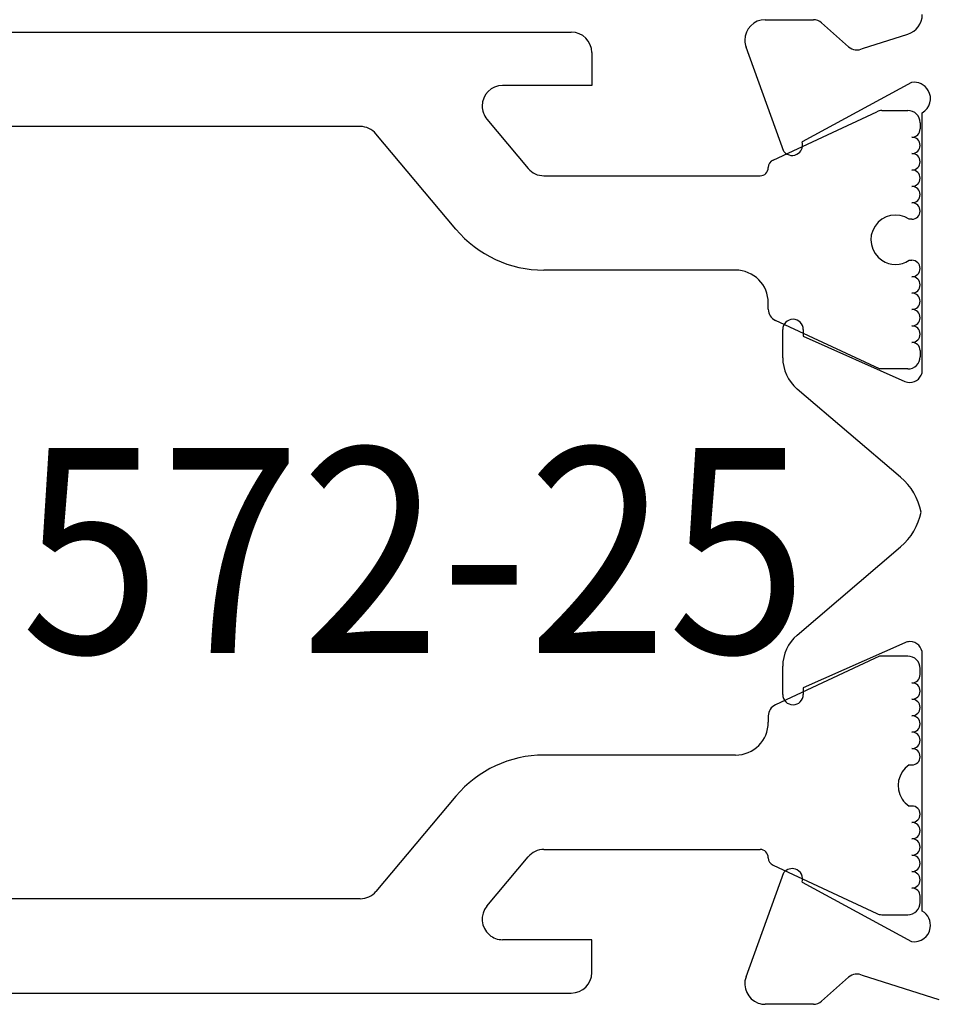
# Model space of a CAD drawing. Units: inches. Extents: x 187 to 394, y 275 to 517.
# Drawn here: x 210 to 232, y 370 to 394 of the extents above; entities that cross this region are included whole.
import ezdxf

# ---------------------------------------------------------------- set-up
doc = ezdxf.new("R2010")
doc.units = ezdxf.units.IN
doc.header["$MEASUREMENT"] = 0

# ---------------------------------------------------------------- blocks, each defined once
blk = doc.blocks.new('block 295')
at = {"color": 3, "lineweight": 25, "true_color": 0x00ff00}
blk.add_lwpolyline([(205.719, 370.257), (223.031, 370.257)], dxfattribs=at)
blk = doc.blocks.new('block 296')
at = {"color": 3, "lineweight": 25, "true_color": 0x00ff00}
blk.add_lwpolyline([(223.531, 370.757), (223.531, 371.557)], dxfattribs=at)
blk = doc.blocks.new('block 297')
at = {"color": 3, "lineweight": 25, "true_color": 0x00ff00}
blk.add_lwpolyline([(223.531, 371.557), (221.357, 371.557)], dxfattribs=at)
blk = doc.blocks.new('block 298')
at = {"color": 3, "lineweight": 25, "true_color": 0x00ff00}
blk.add_lwpolyline([(220.974, 372.379), (221.981, 373.578)], dxfattribs=at)
blk = doc.blocks.new('block 299')
at = {"color": 3, "lineweight": 25, "true_color": 0x00ff00}
blk.add_lwpolyline([(222.364, 373.757), (227.631, 373.757)], dxfattribs=at)
blk = doc.blocks.new('block 300')
at = {"color": 3, "lineweight": 25, "true_color": 0x00ff00}
blk.add_lwpolyline([(227.831, 373.557), (227.831, 373.555)], dxfattribs=at)
blk = doc.blocks.new('block 301')
at = {"color": 3, "lineweight": 25, "true_color": 0x00ff00}
blk.add_lwpolyline([(227.947, 373.373), (230.474, 372.194)], dxfattribs=at)
blk = doc.blocks.new('block 302')
at = {"color": 3, "lineweight": 25, "true_color": 0x00ff00}
blk.add_lwpolyline([(230.601, 372.167), (231.231, 372.167)], dxfattribs=at)
blk = doc.blocks.new('block 303')
at = {"color": 3, "lineweight": 25, "true_color": 0x00ff00}
blk.add_lwpolyline([(231.531, 372.467), (231.531, 372.616)], dxfattribs=at)
blk = doc.blocks.new('block 304')
at = {"color": 3, "lineweight": 25, "true_color": 0x00ff00}
blk.add_lwpolyline([(231.331, 374.816), (231.263, 374.816)], dxfattribs=at)
blk = doc.blocks.new('block 305')
at = {"color": 3, "lineweight": 25, "true_color": 0x00ff00}
blk.add_lwpolyline([(231.263, 375.816), (231.331, 375.816)], dxfattribs=at)
blk = doc.blocks.new('block 306')
at = {"color": 3, "lineweight": 25, "true_color": 0x00ff00}
blk.add_lwpolyline([(231.531, 378.017), (231.531, 378.167)], dxfattribs=at)
blk = doc.blocks.new('block 307')
at = {"color": 3, "lineweight": 25, "true_color": 0x00ff00}
blk.add_lwpolyline([(231.231, 378.467), (230.538, 378.467)], dxfattribs=at)
blk = doc.blocks.new('block 308')
at = {"color": 3, "lineweight": 25, "true_color": 0x00ff00}
blk.add_lwpolyline([(230.538, 378.467), (228.004, 377.282)], dxfattribs=at)
blk = doc.blocks.new('block 309')
at = {"color": 3, "lineweight": 25, "true_color": 0x00ff00}
blk.add_lwpolyline([(227.831, 377.011), (227.831, 376.857)], dxfattribs=at)
blk = doc.blocks.new('block 310')
at = {"color": 3, "lineweight": 25, "true_color": 0x00ff00}
blk.add_lwpolyline([(227.031, 376.057), (222.364, 376.057)], dxfattribs=at)
blk = doc.blocks.new('block 311')
at = {"color": 3, "lineweight": 25, "true_color": 0x00ff00}
blk.add_lwpolyline([(220.219, 375.057), (218.271, 372.735)], dxfattribs=at)
blk = doc.blocks.new('block 312')
at = {"color": 3, "lineweight": 25, "true_color": 0x00ff00}
blk.add_lwpolyline([(217.889, 372.557), (206.558, 372.557)], dxfattribs=at)
blk = doc.blocks.new('block 324')
at = {"color": 3, "lineweight": 25, "true_color": 0x00ff00}
blk.add_lwpolyline([(217.889, 391.375), (206.558, 391.375)], dxfattribs=at)
blk = doc.blocks.new('block 336')
at = {"color": 3, "lineweight": 25, "true_color": 0x00ff00}
blk.add_lwpolyline([(205.719, 393.675), (223.031, 393.675)], dxfattribs=at)
blk = doc.blocks.new('block 337')
at = {"color": 3, "lineweight": 25, "true_color": 0x00ff00}
blk.add_lwpolyline([(223.531, 393.175), (223.531, 392.375)], dxfattribs=at)
blk = doc.blocks.new('block 338')
at = {"color": 3, "lineweight": 25, "true_color": 0x00ff00}
blk.add_lwpolyline([(223.531, 392.375), (221.357, 392.375)], dxfattribs=at)
blk = doc.blocks.new('block 339')
at = {"color": 3, "lineweight": 25, "true_color": 0x00ff00}
blk.add_lwpolyline([(220.974, 391.554), (221.981, 390.354)], dxfattribs=at)
blk = doc.blocks.new('block 340')
at = {"color": 3, "lineweight": 25, "true_color": 0x00ff00}
blk.add_lwpolyline([(222.364, 390.175), (227.631, 390.175)], dxfattribs=at)
blk = doc.blocks.new('block 341')
at = {"color": 3, "lineweight": 25, "true_color": 0x00ff00}
blk.add_lwpolyline([(227.831, 390.375), (227.831, 390.378)], dxfattribs=at)
blk = doc.blocks.new('block 342')
at = {"color": 3, "lineweight": 25, "true_color": 0x00ff00}
blk.add_lwpolyline([(227.947, 390.559), (230.474, 391.737)], dxfattribs=at)
blk = doc.blocks.new('block 343')
at = {"color": 3, "lineweight": 25, "true_color": 0x00ff00}
blk.add_lwpolyline([(230.601, 391.766), (231.231, 391.766)], dxfattribs=at)
blk = doc.blocks.new('block 344')
at = {"color": 3, "lineweight": 25, "true_color": 0x00ff00}
blk.add_lwpolyline([(231.531, 391.466), (231.531, 391.315)], dxfattribs=at)
blk = doc.blocks.new('block 345')
at = {"color": 3, "lineweight": 25, "true_color": 0x00ff00}
blk.add_lwpolyline([(231.331, 389.115), (231.263, 389.115)], dxfattribs=at)
blk = doc.blocks.new('block 346')
at = {"color": 3, "lineweight": 25, "true_color": 0x00ff00}
blk.add_lwpolyline([(231.263, 388.115), (231.331, 388.115)], dxfattribs=at)
blk = doc.blocks.new('block 347')
at = {"color": 3, "lineweight": 25, "true_color": 0x00ff00}
blk.add_lwpolyline([(231.531, 385.916), (231.531, 385.766)], dxfattribs=at)
blk = doc.blocks.new('block 348')
at = {"color": 3, "lineweight": 25, "true_color": 0x00ff00}
blk.add_lwpolyline([(231.231, 385.466), (230.538, 385.466)], dxfattribs=at)
blk = doc.blocks.new('block 349')
at = {"color": 3, "lineweight": 25, "true_color": 0x00ff00}
blk.add_lwpolyline([(230.538, 385.466), (228.004, 386.649)], dxfattribs=at)
blk = doc.blocks.new('block 350')
at = {"color": 3, "lineweight": 25, "true_color": 0x00ff00}
blk.add_lwpolyline([(227.831, 386.922), (227.831, 387.075)], dxfattribs=at)
blk = doc.blocks.new('block 351')
at = {"color": 3, "lineweight": 25, "true_color": 0x00ff00}
blk.add_lwpolyline([(227.031, 387.875), (222.364, 387.875)], dxfattribs=at)
blk = doc.blocks.new('block 352')
at = {"color": 3, "lineweight": 25, "true_color": 0x00ff00}
blk.add_lwpolyline([(220.219, 388.875), (218.271, 391.196)], dxfattribs=at)
blk = doc.blocks.new('block 357')
at = {"color": 1, "lineweight": 25, "true_color": 0xff0000}
blk.add_lwpolyline([(228.534, 378.982), (231.056, 381.134)], dxfattribs=at)
blk = doc.blocks.new('block 358')
at = {"color": 1, "lineweight": 25, "true_color": 0xff0000}
blk.add_lwpolyline([(231.056, 382.826), (228.534, 384.978)], dxfattribs=at)
blk = doc.blocks.new('block 359')
at = {"color": 1, "lineweight": 25, "true_color": 0xff0000}
blk.add_lwpolyline([(228.183, 385.738), (228.183, 386.427)], dxfattribs=at)
blk = doc.blocks.new('block 360')
at = {"color": 1, "lineweight": 25, "true_color": 0xff0000}
blk.add_lwpolyline([(228.683, 386.427), (228.683, 386.269)], dxfattribs=at)
blk = doc.blocks.new('block 361')
at = {"color": 1, "lineweight": 25, "true_color": 0xff0000}
blk.add_lwpolyline([(228.683, 386.269), (231.161, 385.165)], dxfattribs=at)
blk = doc.blocks.new('block 362')
at = {"color": 1, "lineweight": 25, "true_color": 0xff0000}
blk.add_lwpolyline([(231.583, 385.439), (231.583, 391.708)], dxfattribs=at)
blk = doc.blocks.new('block 363')
at = {"color": 1, "lineweight": 25, "true_color": 0xff0000}
blk.add_lwpolyline([(231.322, 392.45), (231.319, 392.448)], dxfattribs=at)
blk = doc.blocks.new('block 364')
at = {"color": 1, "lineweight": 25, "true_color": 0xff0000}
blk.add_lwpolyline([(231.319, 392.448), (228.652, 391.003)], dxfattribs=at)
blk = doc.blocks.new('block 365')
at = {"color": 1, "lineweight": 25, "true_color": 0xff0000}
blk.add_lwpolyline([(228.213, 390.765), (227.288, 393.307)], dxfattribs=at)
blk = doc.blocks.new('block 366')
at = {"color": 1, "lineweight": 25, "true_color": 0xff0000}
blk.add_lwpolyline([(227.757, 393.978), (228.929, 393.978)], dxfattribs=at)
blk = doc.blocks.new('block 367')
at = {"color": 1, "lineweight": 25, "true_color": 0xff0000}
blk.add_lwpolyline([(229.129, 393.901), (229.786, 393.317)], dxfattribs=at)
blk = doc.blocks.new('block 368')
at = {"color": 1, "lineweight": 25, "true_color": 0xff0000}
blk.add_lwpolyline([(230.128, 393.278), (231.232, 393.624)], dxfattribs=at)
blk = doc.blocks.new('block 411')
at = {"color": 1, "lineweight": 25, "true_color": 0xff0000}
blk.add_lwpolyline([(231.998, 370.096), (230.128, 370.683)], dxfattribs=at)
blk = doc.blocks.new('block 412')
at = {"color": 1, "lineweight": 25, "true_color": 0xff0000}
blk.add_lwpolyline([(229.786, 370.644), (229.129, 370.059)], dxfattribs=at)
blk = doc.blocks.new('block 413')
at = {"color": 1, "lineweight": 25, "true_color": 0xff0000}
blk.add_lwpolyline([(228.929, 369.983), (227.757, 369.983)], dxfattribs=at)
blk = doc.blocks.new('block 414')
at = {"color": 1, "lineweight": 25, "true_color": 0xff0000}
blk.add_lwpolyline([(227.288, 370.654), (228.213, 373.196)], dxfattribs=at)
blk = doc.blocks.new('block 415')
at = {"color": 1, "lineweight": 25, "true_color": 0xff0000}
blk.add_lwpolyline([(228.652, 372.958), (231.319, 371.513)], dxfattribs=at)
blk = doc.blocks.new('block 416')
at = {"color": 1, "lineweight": 25, "true_color": 0xff0000}
blk.add_lwpolyline([(231.319, 371.513), (231.322, 371.511)], dxfattribs=at)
blk = doc.blocks.new('block 417')
at = {"color": 1, "lineweight": 25, "true_color": 0xff0000}
blk.add_lwpolyline([(231.583, 372.253), (231.583, 378.521)], dxfattribs=at)
blk = doc.blocks.new('block 418')
at = {"color": 1, "lineweight": 25, "true_color": 0xff0000}
blk.add_lwpolyline([(231.161, 378.795), (228.683, 377.692)], dxfattribs=at)
blk = doc.blocks.new('block 419')
at = {"color": 1, "lineweight": 25, "true_color": 0xff0000}
blk.add_lwpolyline([(228.683, 377.692), (228.683, 377.533)], dxfattribs=at)
blk = doc.blocks.new('block 420')
at = {"color": 1, "lineweight": 25, "true_color": 0xff0000}
blk.add_lwpolyline([(228.183, 377.533), (228.183, 378.222)], dxfattribs=at)
blk = doc.blocks.new('block 676')
at = {"color": 3, "lineweight": 25, "true_color": 0x00ff00}
blk.add_open_spline([(223.031, 370.257), (223.307, 370.257), (223.531, 370.481), (223.531, 370.757)], degree=3, dxfattribs=at)
blk = doc.blocks.new('block 677')
at = {"color": 3, "lineweight": 25, "true_color": 0x00ff00}
blk.add_open_spline([(220.974, 372.379), (220.797, 372.167), (220.824, 371.852), (221.036, 371.674), (221.126, 371.599), (221.24, 371.557), (221.357, 371.557)], degree=3, knots=[0, 0, 0, 0, 1, 1, 1, 2, 2, 2, 2], dxfattribs=at)
blk = doc.blocks.new('block 678')
at = {"color": 3, "lineweight": 25, "true_color": 0x00ff00}
blk.add_open_spline([(222.364, 373.757), (222.216, 373.757), (222.076, 373.691), (221.981, 373.578)], degree=3, dxfattribs=at)
blk = doc.blocks.new('block 679')
at = {"color": 3, "lineweight": 25, "true_color": 0x00ff00}
blk.add_open_spline([(227.831, 373.557), (227.831, 373.668), (227.742, 373.757), (227.631, 373.757)], degree=3, dxfattribs=at)
blk = doc.blocks.new('block 680')
at = {"color": 3, "lineweight": 25, "true_color": 0x00ff00}
blk.add_open_spline([(227.831, 373.555), (227.831, 373.477), (227.876, 373.406), (227.947, 373.373)], degree=3, dxfattribs=at)
blk = doc.blocks.new('block 681')
at = {"color": 3, "lineweight": 25, "true_color": 0x00ff00}
blk.add_open_spline([(230.474, 372.194), (230.514, 372.176), (230.557, 372.167), (230.601, 372.167)], degree=3, dxfattribs=at)
blk = doc.blocks.new('block 682')
at = {"color": 3, "lineweight": 25, "true_color": 0x00ff00}
blk.add_open_spline([(231.231, 372.167), (231.397, 372.167), (231.531, 372.301), (231.531, 372.467)], degree=3, dxfattribs=at)
blk = doc.blocks.new('block 683')
at = {"color": 3, "lineweight": 25, "true_color": 0x00ff00}
blk.add_open_spline([(231.531, 372.616), (231.531, 372.728), (231.441, 372.816), (231.331, 372.816)], degree=3, dxfattribs=at)
blk = doc.blocks.new('block 684')
at = {"color": 3, "lineweight": 25, "true_color": 0x00ff00}
blk.add_open_spline([(231.331, 372.816), (231.441, 372.816), (231.531, 372.906), (231.531, 373.017), (231.531, 373.127), (231.441, 373.217), (231.331, 373.217)], degree=3, knots=[0, 0, 0, 0, 1, 1, 1, 2, 2, 2, 2], dxfattribs=at)
blk = doc.blocks.new('block 685')
at = {"color": 3, "lineweight": 25, "true_color": 0x00ff00}
blk.add_open_spline([(231.331, 373.217), (231.441, 373.217), (231.531, 373.307), (231.531, 373.417), (231.531, 373.527), (231.441, 373.616), (231.331, 373.616)], degree=3, knots=[0, 0, 0, 0, 1, 1, 1, 2, 2, 2, 2], dxfattribs=at)
blk = doc.blocks.new('block 686')
at = {"color": 3, "lineweight": 25, "true_color": 0x00ff00}
blk.add_open_spline([(231.331, 373.616), (231.441, 373.616), (231.531, 373.706), (231.531, 373.816), (231.531, 373.927), (231.441, 374.017), (231.331, 374.017)], degree=3, knots=[0, 0, 0, 0, 1, 1, 1, 2, 2, 2, 2], dxfattribs=at)
blk = doc.blocks.new('block 687')
at = {"color": 3, "lineweight": 25, "true_color": 0x00ff00}
blk.add_open_spline([(231.331, 374.017), (231.441, 374.017), (231.531, 374.106), (231.531, 374.217), (231.531, 374.327), (231.441, 374.417), (231.331, 374.417)], degree=3, knots=[0, 0, 0, 0, 1, 1, 1, 2, 2, 2, 2], dxfattribs=at)
blk = doc.blocks.new('block 688')
at = {"color": 3, "lineweight": 25, "true_color": 0x00ff00}
blk.add_open_spline([(231.331, 374.417), (231.441, 374.417), (231.531, 374.506), (231.531, 374.616), (231.531, 374.728), (231.441, 374.816), (231.331, 374.816)], degree=3, knots=[0, 0, 0, 0, 1, 1, 1, 2, 2, 2, 2], dxfattribs=at)
blk = doc.blocks.new('block 689')
at = {"color": 3, "lineweight": 25, "true_color": 0x00ff00}
blk.add_open_spline([(231.263, 375.816), (230.987, 375.634), (230.911, 375.262), (231.093, 374.986), (231.138, 374.919), (231.195, 374.861), (231.263, 374.816)], degree=3, knots=[0, 0, 0, 0, 1, 1, 1, 2, 2, 2, 2], dxfattribs=at)
blk = doc.blocks.new('block 690')
at = {"color": 3, "lineweight": 25, "true_color": 0x00ff00}
blk.add_open_spline([(231.331, 375.816), (231.441, 375.816), (231.531, 375.906), (231.531, 376.017), (231.531, 376.127), (231.441, 376.217), (231.331, 376.217)], degree=3, knots=[0, 0, 0, 0, 1, 1, 1, 2, 2, 2, 2], dxfattribs=at)
blk = doc.blocks.new('block 691')
at = {"color": 3, "lineweight": 25, "true_color": 0x00ff00}
blk.add_open_spline([(231.331, 376.217), (231.441, 376.217), (231.531, 376.307), (231.531, 376.417), (231.531, 376.527), (231.441, 376.616), (231.331, 376.616)], degree=3, knots=[0, 0, 0, 0, 1, 1, 1, 2, 2, 2, 2], dxfattribs=at)
blk = doc.blocks.new('block 692')
at = {"color": 3, "lineweight": 25, "true_color": 0x00ff00}
blk.add_open_spline([(231.331, 376.616), (231.441, 376.616), (231.531, 376.706), (231.531, 376.816), (231.531, 376.927), (231.441, 377.017), (231.331, 377.017)], degree=3, knots=[0, 0, 0, 0, 1, 1, 1, 2, 2, 2, 2], dxfattribs=at)
blk = doc.blocks.new('block 693')
at = {"color": 3, "lineweight": 25, "true_color": 0x00ff00}
blk.add_open_spline([(231.331, 377.017), (231.441, 377.017), (231.531, 377.106), (231.531, 377.217), (231.531, 377.327), (231.441, 377.417), (231.331, 377.417)], degree=3, knots=[0, 0, 0, 0, 1, 1, 1, 2, 2, 2, 2], dxfattribs=at)
blk = doc.blocks.new('block 694')
at = {"color": 3, "lineweight": 25, "true_color": 0x00ff00}
blk.add_open_spline([(231.331, 377.417), (231.441, 377.417), (231.531, 377.506), (231.531, 377.616), (231.531, 377.728), (231.441, 377.816), (231.331, 377.816)], degree=3, knots=[0, 0, 0, 0, 1, 1, 1, 2, 2, 2, 2], dxfattribs=at)
blk = doc.blocks.new('block 695')
at = {"color": 3, "lineweight": 25, "true_color": 0x00ff00}
blk.add_open_spline([(231.331, 377.816), (231.441, 377.816), (231.531, 377.906), (231.531, 378.017)], degree=3, dxfattribs=at)
blk = doc.blocks.new('block 696')
at = {"color": 3, "lineweight": 25, "true_color": 0x00ff00}
blk.add_open_spline([(231.531, 378.167), (231.531, 378.332), (231.397, 378.467), (231.231, 378.467)], degree=3, dxfattribs=at)
blk = doc.blocks.new('block 697')
at = {"color": 3, "lineweight": 25, "true_color": 0x00ff00}
blk.add_open_spline([(228.004, 377.282), (227.898, 377.233), (227.831, 377.127), (227.831, 377.011)], degree=3, dxfattribs=at)
blk = doc.blocks.new('block 698')
at = {"color": 3, "lineweight": 25, "true_color": 0x00ff00}
blk.add_open_spline([(227.031, 376.057), (227.473, 376.057), (227.831, 376.415), (227.831, 376.857)], degree=3, dxfattribs=at)
blk = doc.blocks.new('block 699')
at = {"color": 3, "lineweight": 25, "true_color": 0x00ff00}
blk.add_open_spline([(222.364, 376.057), (221.537, 376.057), (220.751, 375.691), (220.219, 375.057)], degree=3, dxfattribs=at)
blk = doc.blocks.new('block 700')
at = {"color": 3, "lineweight": 25, "true_color": 0x00ff00}
blk.add_open_spline([(217.889, 372.557), (218.037, 372.557), (218.177, 372.622), (218.271, 372.735)], degree=3, dxfattribs=at)
blk = doc.blocks.new('block 743')
at = {"color": 3, "lineweight": 25, "true_color": 0x00ff00}
blk.add_open_spline([(223.531, 393.175), (223.531, 393.451), (223.307, 393.675), (223.031, 393.675)], degree=3, dxfattribs=at)
blk = doc.blocks.new('block 744')
at = {"color": 3, "lineweight": 25, "true_color": 0x00ff00}
blk.add_open_spline([(221.357, 392.375), (221.081, 392.375), (220.857, 392.151), (220.857, 391.875), (220.857, 391.758), (220.899, 391.644), (220.974, 391.554)], degree=3, knots=[0, 0, 0, 0, 1, 1, 1, 2, 2, 2, 2], dxfattribs=at)
blk = doc.blocks.new('block 745')
at = {"color": 3, "lineweight": 25, "true_color": 0x00ff00}
blk.add_open_spline([(221.981, 390.354), (222.076, 390.24), (222.216, 390.175), (222.364, 390.175)], degree=3, dxfattribs=at)
blk = doc.blocks.new('block 746')
at = {"color": 3, "lineweight": 25, "true_color": 0x00ff00}
blk.add_open_spline([(227.631, 390.175), (227.742, 390.175), (227.831, 390.265), (227.831, 390.375)], degree=3, dxfattribs=at)
blk = doc.blocks.new('block 747')
at = {"color": 3, "lineweight": 25, "true_color": 0x00ff00}
blk.add_open_spline([(227.947, 390.559), (227.876, 390.526), (227.831, 390.455), (227.831, 390.378)], degree=3, dxfattribs=at)
blk = doc.blocks.new('block 748')
at = {"color": 3, "lineweight": 25, "true_color": 0x00ff00}
blk.add_open_spline([(230.601, 391.766), (230.557, 391.766), (230.514, 391.756), (230.474, 391.737)], degree=3, dxfattribs=at)
blk = doc.blocks.new('block 749')
at = {"color": 3, "lineweight": 25, "true_color": 0x00ff00}
blk.add_open_spline([(231.531, 391.466), (231.531, 391.631), (231.397, 391.766), (231.231, 391.766)], degree=3, dxfattribs=at)
blk = doc.blocks.new('block 750')
at = {"color": 3, "lineweight": 25, "true_color": 0x00ff00}
blk.add_open_spline([(231.331, 391.115), (231.441, 391.115), (231.531, 391.205), (231.531, 391.315)], degree=3, dxfattribs=at)
blk = doc.blocks.new('block 751')
at = {"color": 3, "lineweight": 25, "true_color": 0x00ff00}
blk.add_open_spline([(231.331, 390.716), (231.441, 390.716), (231.531, 390.805), (231.531, 390.916), (231.531, 391.026), (231.441, 391.115), (231.331, 391.115)], degree=3, knots=[0, 0, 0, 0, 1, 1, 1, 2, 2, 2, 2], dxfattribs=at)
blk = doc.blocks.new('block 752')
at = {"color": 3, "lineweight": 25, "true_color": 0x00ff00}
blk.add_open_spline([(231.331, 390.315), (231.441, 390.315), (231.531, 390.405), (231.531, 390.516), (231.531, 390.626), (231.441, 390.716), (231.331, 390.716)], degree=3, knots=[0, 0, 0, 0, 1, 1, 1, 2, 2, 2, 2], dxfattribs=at)
blk = doc.blocks.new('block 753')
at = {"color": 3, "lineweight": 25, "true_color": 0x00ff00}
blk.add_open_spline([(231.331, 389.916), (231.441, 389.916), (231.531, 390.005), (231.531, 390.115), (231.531, 390.226), (231.441, 390.315), (231.331, 390.315)], degree=3, knots=[0, 0, 0, 0, 1, 1, 1, 2, 2, 2, 2], dxfattribs=at)
blk = doc.blocks.new('block 754')
at = {"color": 3, "lineweight": 25, "true_color": 0x00ff00}
blk.add_open_spline([(231.331, 389.516), (231.441, 389.516), (231.531, 389.605), (231.531, 389.716), (231.531, 389.826), (231.441, 389.916), (231.331, 389.916)], degree=3, knots=[0, 0, 0, 0, 1, 1, 1, 2, 2, 2, 2], dxfattribs=at)
blk = doc.blocks.new('block 755')
at = {"color": 3, "lineweight": 25, "true_color": 0x00ff00}
blk.add_open_spline([(231.331, 389.115), (231.441, 389.115), (231.531, 389.205), (231.531, 389.315), (231.531, 389.426), (231.441, 389.516), (231.331, 389.516)], degree=3, knots=[0, 0, 0, 0, 1, 1, 1, 2, 2, 2, 2], dxfattribs=at)
blk = doc.blocks.new('block 756')
at = {"color": 3, "lineweight": 25, "true_color": 0x00ff00}
blk.add_open_spline([(231.263, 389.115), (230.987, 389.299), (230.614, 389.224), (230.431, 388.947), (230.248, 388.671), (230.323, 388.299), (230.6, 388.115), (230.8, 387.982), (231.062, 387.982), (231.263, 388.115)], degree=3, knots=[0, 0, 0, 0, 1, 1, 1, 2, 2, 2, 3, 3, 3, 3], dxfattribs=at)
blk = doc.blocks.new('block 757')
at = {"color": 3, "lineweight": 25, "true_color": 0x00ff00}
blk.add_open_spline([(231.331, 387.716), (231.441, 387.716), (231.531, 387.805), (231.531, 387.916), (231.531, 388.026), (231.441, 388.115), (231.331, 388.115)], degree=3, knots=[0, 0, 0, 0, 1, 1, 1, 2, 2, 2, 2], dxfattribs=at)
blk = doc.blocks.new('block 758')
at = {"color": 3, "lineweight": 25, "true_color": 0x00ff00}
blk.add_open_spline([(231.331, 387.315), (231.441, 387.315), (231.531, 387.405), (231.531, 387.516), (231.531, 387.626), (231.441, 387.716), (231.331, 387.716)], degree=3, knots=[0, 0, 0, 0, 1, 1, 1, 2, 2, 2, 2], dxfattribs=at)
blk = doc.blocks.new('block 759')
at = {"color": 3, "lineweight": 25, "true_color": 0x00ff00}
blk.add_open_spline([(231.331, 386.916), (231.441, 386.916), (231.531, 387.005), (231.531, 387.115), (231.531, 387.226), (231.441, 387.315), (231.331, 387.315)], degree=3, knots=[0, 0, 0, 0, 1, 1, 1, 2, 2, 2, 2], dxfattribs=at)
blk = doc.blocks.new('block 760')
at = {"color": 3, "lineweight": 25, "true_color": 0x00ff00}
blk.add_open_spline([(231.331, 386.516), (231.441, 386.516), (231.531, 386.605), (231.531, 386.716), (231.531, 386.826), (231.441, 386.916), (231.331, 386.916)], degree=3, knots=[0, 0, 0, 0, 1, 1, 1, 2, 2, 2, 2], dxfattribs=at)
blk = doc.blocks.new('block 761')
at = {"color": 3, "lineweight": 25, "true_color": 0x00ff00}
blk.add_open_spline([(231.331, 386.115), (231.441, 386.115), (231.531, 386.205), (231.531, 386.315), (231.531, 386.426), (231.441, 386.516), (231.331, 386.516)], degree=3, knots=[0, 0, 0, 0, 1, 1, 1, 2, 2, 2, 2], dxfattribs=at)
blk = doc.blocks.new('block 762')
at = {"color": 3, "lineweight": 25, "true_color": 0x00ff00}
blk.add_open_spline([(231.531, 385.916), (231.531, 386.026), (231.441, 386.115), (231.331, 386.115)], degree=3, dxfattribs=at)
blk = doc.blocks.new('block 763')
at = {"color": 3, "lineweight": 25, "true_color": 0x00ff00}
blk.add_open_spline([(231.231, 385.466), (231.397, 385.466), (231.531, 385.6), (231.531, 385.766)], degree=3, dxfattribs=at)
blk = doc.blocks.new('block 764')
at = {"color": 3, "lineweight": 25, "true_color": 0x00ff00}
blk.add_open_spline([(227.831, 386.922), (227.831, 386.805), (227.898, 386.699), (228.004, 386.649)], degree=3, dxfattribs=at)
blk = doc.blocks.new('block 765')
at = {"color": 3, "lineweight": 25, "true_color": 0x00ff00}
blk.add_open_spline([(227.831, 387.075), (227.831, 387.517), (227.473, 387.875), (227.031, 387.875)], degree=3, dxfattribs=at)
blk = doc.blocks.new('block 766')
at = {"color": 3, "lineweight": 25, "true_color": 0x00ff00}
blk.add_open_spline([(220.219, 388.875), (220.751, 388.241), (221.537, 387.875), (222.364, 387.875)], degree=3, dxfattribs=at)
blk = doc.blocks.new('block 767')
at = {"color": 3, "lineweight": 25, "true_color": 0x00ff00}
blk.add_open_spline([(218.271, 391.196), (218.177, 391.31), (218.037, 391.375), (217.889, 391.375)], degree=3, dxfattribs=at)
blk = doc.blocks.new('block 768')
at = {"color": 1, "lineweight": 25, "true_color": 0xff0000}
blk.add_open_spline([(231.056, 381.134), (231.312, 381.353), (231.487, 381.65), (231.553, 381.98)], degree=3, dxfattribs=at)
blk = doc.blocks.new('block 769')
at = {"color": 1, "lineweight": 25, "true_color": 0xff0000}
blk.add_open_spline([(231.553, 381.98), (231.487, 382.31), (231.312, 382.608), (231.056, 382.827)], degree=3, dxfattribs=at)
blk = doc.blocks.new('block 770')
at = {"color": 1, "lineweight": 25, "true_color": 0xff0000}
blk.add_open_spline([(228.183, 385.738), (228.183, 385.446), (228.311, 385.168), (228.533, 384.978)], degree=3, dxfattribs=at)
blk = doc.blocks.new('block 771')
at = {"color": 1, "lineweight": 25, "true_color": 0xff0000}
blk.add_open_spline([(228.683, 386.427), (228.683, 386.565), (228.571, 386.677), (228.433, 386.677), (228.294, 386.677), (228.183, 386.565), (228.183, 386.427)], degree=3, knots=[0, 0, 0, 0, 1, 1, 1, 2, 2, 2, 2], dxfattribs=at)
blk = doc.blocks.new('block 772')
at = {"color": 1, "lineweight": 25, "true_color": 0xff0000}
blk.add_open_spline([(231.161, 385.165), (231.312, 385.098), (231.489, 385.166), (231.557, 385.317), (231.574, 385.355), (231.583, 385.397), (231.583, 385.439)], degree=3, knots=[0, 0, 0, 0, 1, 1, 1, 2, 2, 2, 2], dxfattribs=at)
blk = doc.blocks.new('block 773')
at = {"color": 1, "lineweight": 25, "true_color": 0xff0000}
blk.add_open_spline([(231.583, 391.708), (231.774, 391.818), (231.839, 392.063), (231.729, 392.255), (231.646, 392.397), (231.485, 392.475), (231.322, 392.45)], degree=3, knots=[0, 0, 0, 0, 1, 1, 1, 2, 2, 2, 2], dxfattribs=at)
blk = doc.blocks.new('block 774')
at = {"color": 1, "lineweight": 25, "true_color": 0xff0000}
blk.add_open_spline([(228.213, 390.765), (228.301, 390.655), (228.461, 390.638), (228.57, 390.726), (228.653, 390.792), (228.686, 390.902), (228.652, 391.003)], degree=3, knots=[0, 0, 0, 0, 1, 1, 1, 2, 2, 2, 2], dxfattribs=at)
blk = doc.blocks.new('block 775')
at = {"color": 1, "lineweight": 25, "true_color": 0xff0000}
blk.add_open_spline([(227.757, 393.978), (227.481, 393.978), (227.257, 393.753), (227.257, 393.478), (227.257, 393.419), (227.268, 393.361), (227.288, 393.307)], degree=3, knots=[0, 0, 0, 0, 1, 1, 1, 2, 2, 2, 2], dxfattribs=at)
blk = doc.blocks.new('block 776')
at = {"color": 1, "lineweight": 25, "true_color": 0xff0000}
blk.add_open_spline([(229.129, 393.901), (229.074, 393.95), (229.003, 393.978), (228.929, 393.978)], degree=3, dxfattribs=at)
blk = doc.blocks.new('block 777')
at = {"color": 1, "lineweight": 25, "true_color": 0xff0000}
blk.add_open_spline([(229.786, 393.317), (229.88, 393.233), (230.018, 393.218), (230.128, 393.278)], degree=3, dxfattribs=at)
blk = doc.blocks.new('block 778')
at = {"color": 1, "lineweight": 25, "true_color": 0xff0000}
blk.add_open_spline([(231.232, 393.624), (231.441, 393.689), (231.583, 393.883), (231.583, 394.102)], degree=3, dxfattribs=at)
blk = doc.blocks.new('block 786')
at = {"color": 1, "lineweight": 25, "true_color": 0xff0000}
blk.add_open_spline([(230.128, 370.683), (230.018, 370.743), (229.88, 370.728), (229.786, 370.644)], degree=3, dxfattribs=at)
blk = doc.blocks.new('block 787')
at = {"color": 1, "lineweight": 25, "true_color": 0xff0000}
blk.add_open_spline([(228.929, 369.983), (229.003, 369.983), (229.074, 370.01), (229.129, 370.059)], degree=3, dxfattribs=at)
blk = doc.blocks.new('block 788')
at = {"color": 1, "lineweight": 25, "true_color": 0xff0000}
blk.add_open_spline([(227.288, 370.654), (227.193, 370.395), (227.327, 370.107), (227.586, 370.014), (227.641, 369.993), (227.699, 369.983), (227.757, 369.983)], degree=3, knots=[0, 0, 0, 0, 1, 1, 1, 2, 2, 2, 2], dxfattribs=at)
blk = doc.blocks.new('block 789')
at = {"color": 1, "lineweight": 25, "true_color": 0xff0000}
blk.add_open_spline([(228.652, 372.958), (228.696, 373.091), (228.624, 373.234), (228.49, 373.278), (228.39, 373.312), (228.279, 373.278), (228.213, 373.196)], degree=3, knots=[0, 0, 0, 0, 1, 1, 1, 2, 2, 2, 2], dxfattribs=at)
blk = doc.blocks.new('block 790')
at = {"color": 1, "lineweight": 25, "true_color": 0xff0000}
blk.add_open_spline([(231.322, 371.511), (231.54, 371.478), (231.744, 371.627), (231.778, 371.846), (231.803, 372.009), (231.726, 372.17), (231.583, 372.253)], degree=3, knots=[0, 0, 0, 0, 1, 1, 1, 2, 2, 2, 2], dxfattribs=at)
blk = doc.blocks.new('block 791')
at = {"color": 1, "lineweight": 25, "true_color": 0xff0000}
blk.add_open_spline([(231.583, 378.521), (231.583, 378.688), (231.448, 378.821), (231.282, 378.821), (231.24, 378.821), (231.199, 378.812), (231.161, 378.796)], degree=3, knots=[0, 0, 0, 0, 1, 1, 1, 2, 2, 2, 2], dxfattribs=at)
blk = doc.blocks.new('block 792')
at = {"color": 1, "lineweight": 25, "true_color": 0xff0000}
blk.add_open_spline([(228.183, 377.533), (228.183, 377.396), (228.294, 377.283), (228.433, 377.283), (228.571, 377.283), (228.683, 377.396), (228.683, 377.533)], degree=3, knots=[0, 0, 0, 0, 1, 1, 1, 2, 2, 2, 2], dxfattribs=at)
blk = doc.blocks.new('block 793')
at = {"color": 1, "lineweight": 25, "true_color": 0xff0000}
blk.add_open_spline([(228.534, 378.982), (228.311, 378.793), (228.183, 378.515), (228.183, 378.222)], degree=3, dxfattribs=at)
blk = doc.blocks.new('block 868')
at = {"color": 3, "true_color": 0x00ff00, "insert": (202.806, 378.542), "char_height": 5, "attachment_point": 7}
blk.add_mtext('\\fMyriad Pro|b0|i0|c0|p34;\\W0.9;53572-25', dxfattribs=at)

msp = doc.modelspace()

# ---------------------------------------------------------------- block references
for name in ['block 778', 'block 775', 'block 366', 'block 776', 'block 367', 'block 336', 'block 743', 'block 368', 'block 365', 'block 777', 'block 337', 'block 744', 'block 338', 'block 364', 'block 363', 'block 773', 'block 342', 'block 748', 'block 343', 'block 749', 'block 362', 'block 324', 'block 767', 'block 339', 'block 344', 'block 352', 'block 750', 'block 774', 'block 751', 'block 752', 'block 747', 'block 745', 'block 340', 'block 746', 'block 341', 'block 753', 'block 754', 'block 755', 'block 756', 'block 345', 'block 766', 'block 346', 'block 757', 'block 351', 'block 765', 'block 758', 'block 759', 'block 350', 'block 764', 'block 760', 'block 349', 'block 771', 'block 359', 'block 360', 'block 761', 'block 361', 'block 762', 'block 347', 'block 770', 'block 763', 'block 348', 'block 772', 'block 358', 'block 868', 'block 769', 'block 768', 'block 357', 'block 793', 'block 418', 'block 791', 'block 308', 'block 307', 'block 696', 'block 417', 'block 420', 'block 306', 'block 695', 'block 419', 'block 694', 'block 792', 'block 697', 'block 693', 'block 309', 'block 692', 'block 698', 'block 691', 'block 699', 'block 310', 'block 690', 'block 689', 'block 305', 'block 311', 'block 304', 'block 688', 'block 687', 'block 686', 'block 678', 'block 299', 'block 679', 'block 685', 'block 298', 'block 300', 'block 680', 'block 301', 'block 414', 'block 789', 'block 684', 'block 415', 'block 700', 'block 683', 'block 312', 'block 682', 'block 303', 'block 677', 'block 681', 'block 302', 'block 790', 'block 297', 'block 296', 'block 416', 'block 676', 'block 786', 'block 788', 'block 412', 'block 411', 'block 295', 'block 787', 'block 413']:
    msp.add_blockref(name, (0, 0))

doc.saveas('drawing.dxf')
